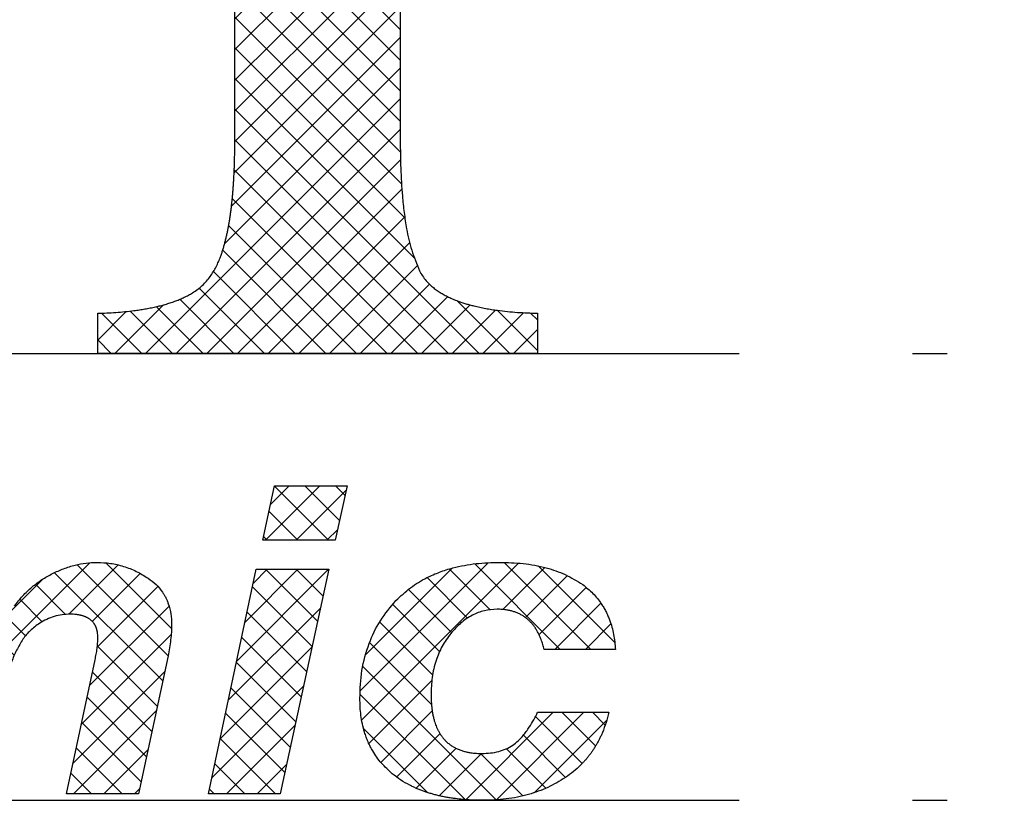
# Model space of a CAD drawing. Units: inches. Extents: x -1006 to -541, y -258 to 108.
# Drawn here: x -930 to -927, y -196 to -194 of the extents above; entities that cross this region are included whole.
import ezdxf

# ---------------------------------------------------------------- set-up
doc = ezdxf.new("R2010")
doc.units = ezdxf.units.IN
doc.linetypes.add('PHANTOM', pattern=[13, 10, -1, 0, -1, 0, -1])
doc.layers.add('1', color=7, linetype='Continuous')
pattern_1 = [(45, (0, 0), (-0.176776695, 1e-16), []), (135, (0, 0), (-9e-16, -0.176776695), [])]

# ---------------------------------------------------------------- blocks, each defined once
blk = doc.blocks.new('_O______5', base_point=(-558.2937, -648.1807))
at = {"layer": '1', "linetype": 'Continuous'}
h = blk.add_hatch(dxfattribs=at)
h.set_pattern_fill('CUSTOM31', color=3, scale=2, pattern_type=2)
h.set_pattern_definition(pattern_1)
edge = h.paths.add_edge_path()
edge.add_line((-1859.4263, -383.4127), (-1859.4263, -383.1807))
edge.add_line((-1859.4263, -383.1807), (-1856.8904, -383.1807))
edge.add_line((-1856.8904, -383.1807), (-1856.8904, -383.4127))
edge.add_spline(control_points=[(-1856.8904, -383.4127), (-1856.9263, -383.414), (-1856.9981, -383.4164), (-1857.0804, -383.424), (-1857.1374, -383.4313), (-1857.1694, -383.436), (-1857.2014, -383.4415), (-1857.23, -383.4472), (-1857.2552, -383.4528), (-1857.2772, -383.4582), (-1857.2991, -383.4642), (-1857.318, -383.4698), (-1857.3341, -383.475), (-1857.3473, -383.4796), (-1857.3605, -383.4844), (-1857.3733, -383.4894), (-1857.3859, -383.4946), (-1857.3982, -383.5), (-1857.4103, -383.5057), (-1857.4221, -383.5117), (-1857.4336, -383.5178), (-1857.4447, -383.5241), (-1857.4556, -383.5308), (-1857.4661, -383.5377), (-1857.4762, -383.5447), (-1857.4858, -383.552), (-1857.4951, -383.5595), (-1857.5097, -383.5721), (-1857.5286, -383.5909), (-1857.542, -383.609), (-1857.5487, -383.618)], knot_values=[0, 0, 0, 0, 0.107695, 0.215389, 0.24777, 0.280151, 0.312545, 0.344939, 0.367579, 0.390218, 0.412849, 0.43548, 0.449487, 0.463494, 0.477503, 0.491512, 0.504924, 0.518336, 0.531752, 0.545168, 0.557963, 0.570759, 0.583558, 0.596357, 0.608369, 0.620379, 0.632399, 0.644419, 0.678181, 0.711943, 0.711943, 0.711943, 0.711943], degree=3, periodic=0)
edge.add_spline(control_points=[(-1857.5487, -383.618), (-1857.5598, -383.6366), (-1857.5819, -383.6737), (-1857.6004, -383.7208), (-1857.6117, -383.755), (-1857.6179, -383.7758), (-1857.6236, -383.7967), (-1857.629, -383.8177), (-1857.6339, -383.8387), (-1857.6384, -383.8598), (-1857.6425, -383.881), (-1857.6464, -383.9021), (-1857.6499, -383.9233), (-1857.6532, -383.9444), (-1857.6562, -383.9656), (-1857.659, -383.9869), (-1857.6616, -384.0082), (-1857.6639, -384.0295), (-1857.6661, -384.0509), (-1857.6681, -384.0724), (-1857.67, -384.0943), (-1857.6717, -384.1163), (-1857.6732, -384.1383), (-1857.6746, -384.1608), (-1857.6759, -384.1837), (-1857.677, -384.2071), (-1857.678, -384.2304), (-1857.6795, -384.2717), (-1857.681, -384.3308), (-1857.6811, -384.3822), (-1857.6812, -384.4079)], knot_values=[0, 0, 0, 0, 0.064725, 0.129449, 0.151155, 0.172859, 0.194538, 0.216216, 0.23778, 0.259345, 0.280908, 0.302471, 0.323875, 0.345279, 0.36668, 0.388082, 0.40955, 0.431017, 0.452485, 0.473952, 0.496049, 0.518147, 0.540244, 0.562341, 0.58572, 0.609099, 0.632478, 0.655857, 0.732912, 0.809967, 0.809967, 0.809967, 0.809967], degree=3, periodic=0)
edge.add_line((-1857.6812, -384.4079), (-1857.6812, -388.378))
edge.add_spline(control_points=[(-1857.6812, -388.378), (-1857.6809, -388.4313), (-1857.6801, -388.5379), (-1857.6726, -388.6603), (-1857.6645, -388.7449), (-1857.659, -388.7922), (-1857.6527, -388.8394), (-1857.6406, -388.9123), (-1857.6187, -389.0105), (-1857.5868, -389.0886), (-1857.5708, -389.1277)], knot_values=[0, 0, 0, 0, 0.159937, 0.319875, 0.367465, 0.415057, 0.462711, 0.510368, 0.636778, 0.763188, 0.763188, 0.763188, 0.763188], degree=3, periodic=0)
edge.add_spline(control_points=[(-1857.5708, -389.1277), (-1857.5652, -389.138), (-1857.5539, -389.1586), (-1857.5368, -389.1805), (-1857.5233, -389.1954), (-1857.5144, -389.2044), (-1857.5052, -389.2129), (-1857.4955, -389.2214), (-1857.4853, -389.2296), (-1857.4745, -389.2377), (-1857.4634, -389.2454), (-1857.452, -389.2529), (-1857.4401, -389.2601), (-1857.4278, -389.267), (-1857.4153, -389.2736), (-1857.4024, -389.28), (-1857.3892, -389.2861), (-1857.3756, -389.292), (-1857.3619, -389.2976), (-1857.3452, -389.3039), (-1857.3255, -389.3109), (-1857.3026, -389.3182), (-1857.2795, -389.3248), (-1857.2528, -389.3317), (-1857.2226, -389.3387), (-1857.1887, -389.3454), (-1857.1547, -389.3512), (-1857.0939, -389.3601), (-1857.0058, -389.3692), (-1856.9289, -389.3718), (-1856.8904, -389.3731)], knot_values=[0, 0, 0, 0, 0.035203, 0.070405, 0.08298, 0.095554, 0.108119, 0.120684, 0.134149, 0.147615, 0.161075, 0.174536, 0.188675, 0.202815, 0.216949, 0.231084, 0.245874, 0.260665, 0.275452, 0.29024, 0.314257, 0.338274, 0.362303, 0.386334, 0.420856, 0.455379, 0.489883, 0.524387, 0.639793, 0.755199, 0.755199, 0.755199, 0.755199], degree=3, periodic=0)
edge.add_line((-1856.8904, -389.3731), (-1856.8904, -389.6052))
edge.add_line((-1856.8904, -389.6052), (-1859.4263, -389.6052))
edge.add_line((-1859.4263, -389.6052), (-1859.4263, -389.3731))
edge.add_spline(control_points=[(-1859.4263, -389.3731), (-1859.3913, -389.3719), (-1859.3214, -389.3693), (-1859.2412, -389.3613), (-1859.1856, -389.3536), (-1859.1543, -389.3486), (-1859.1232, -389.3429), (-1859.0931, -389.3365), (-1859.0641, -389.3295), (-1859.0362, -389.322), (-1859.0086, -389.3135), (-1858.9821, -389.3043), (-1858.9568, -389.2944), (-1858.9327, -389.2839), (-1858.909, -389.2722), (-1858.8733, -389.2523), (-1858.8273, -389.2206), (-1858.7967, -389.1854), (-1858.7813, -389.1679)], knot_values=[0, 0, 0, 0, 0.105002, 0.210004, 0.24165, 0.273296, 0.304955, 0.336613, 0.36551, 0.394407, 0.42332, 0.452231, 0.47853, 0.50483, 0.531202, 0.557578, 0.62738, 0.697184, 0.697184, 0.697184, 0.697184], degree=3, periodic=0)
edge.add_spline(control_points=[(-1858.7813, -389.1679), (-1858.7694, -389.1497), (-1858.7455, -389.1135), (-1858.7251, -389.0668), (-1858.7127, -389.0328), (-1858.7059, -389.0121), (-1858.6995, -388.9912), (-1858.6936, -388.9703), (-1858.6882, -388.9493), (-1858.6832, -388.9282), (-1858.6785, -388.907), (-1858.6743, -388.8858), (-1858.6703, -388.8646), (-1858.6667, -388.8435), (-1858.6634, -388.8222), (-1858.6603, -388.8009), (-1858.6574, -388.7796), (-1858.6548, -388.7582), (-1858.6524, -388.7368), (-1858.6501, -388.7152), (-1858.6481, -388.6933), (-1858.6462, -388.6712), (-1858.6445, -388.649), (-1858.6429, -388.6265), (-1858.6415, -388.6035), (-1858.6402, -388.58), (-1858.6391, -388.5565), (-1858.6375, -388.515), (-1858.6358, -388.4555), (-1858.6356, -388.4038), (-1858.6355, -388.378)], knot_values=[0, 0, 0, 0, 0.065041, 0.130082, 0.151907, 0.17373, 0.195525, 0.21732, 0.238989, 0.260658, 0.282325, 0.303992, 0.325488, 0.346983, 0.368476, 0.389968, 0.411519, 0.43307, 0.454619, 0.476169, 0.498357, 0.520546, 0.542734, 0.564922, 0.588416, 0.61191, 0.635404, 0.658898, 0.736446, 0.813994, 0.813994, 0.813994, 0.813994], degree=3, periodic=0)
edge.add_line((-1858.6355, -388.378), (-1858.6355, -384.4079))
edge.add_spline(control_points=[(-1858.6355, -384.4079), (-1858.6356, -384.384), (-1858.6358, -384.3363), (-1858.6372, -384.2807), (-1858.6387, -384.241), (-1858.6397, -384.2173), (-1858.6409, -384.1936), (-1858.6423, -384.1699), (-1858.6439, -384.1461), (-1858.6457, -384.1222), (-1858.6477, -384.0984), (-1858.65, -384.0745), (-1858.6525, -384.0505), (-1858.6552, -384.0264), (-1858.6583, -384.0024), (-1858.6617, -383.9783), (-1858.6654, -383.9542), (-1858.6695, -383.93), (-1858.674, -383.9059), (-1858.6784, -383.884), (-1858.6829, -383.864), (-1858.6871, -383.8462), (-1858.6917, -383.8284), (-1858.696, -383.8127), (-1858.7, -383.7991), (-1858.7036, -383.7875), (-1858.7073, -383.7759), (-1858.7113, -383.7644), (-1858.7154, -383.753), (-1858.7197, -383.7417), (-1858.7242, -383.7304), (-1858.7289, -383.7192), (-1858.7338, -383.7082), (-1858.739, -383.6974), (-1858.7444, -383.6866), (-1858.75, -383.6761), (-1858.7559, -383.6659), (-1858.762, -383.6559), (-1858.7684, -383.6461), (-1858.7793, -383.6304), (-1858.7959, -383.6096), (-1858.8127, -383.5944), (-1858.8211, -383.5868)], knot_values=[0, 0, 0, 0, 0.071591, 0.143182, 0.166915, 0.190647, 0.214381, 0.238114, 0.262015, 0.285915, 0.309817, 0.333718, 0.35796, 0.382202, 0.406445, 0.430689, 0.455171, 0.479653, 0.504141, 0.528628, 0.546983, 0.565338, 0.583689, 0.60204, 0.614184, 0.626327, 0.638472, 0.650616, 0.662749, 0.674883, 0.687018, 0.699154, 0.711179, 0.723205, 0.735233, 0.74726, 0.758949, 0.770638, 0.782338, 0.794039, 0.82797, 0.861901, 0.861901, 0.861901, 0.861901], degree=3, periodic=0)
edge.add_spline(control_points=[(-1858.8211, -383.5868), (-1858.8364, -383.575), (-1858.8672, -383.5513), (-1858.9066, -383.5289), (-1858.9355, -383.5144), (-1858.9532, -383.5063), (-1858.971, -383.4986), (-1858.989, -383.4913), (-1859.0072, -383.4846), (-1859.0254, -383.4782), (-1859.0438, -383.4723), (-1859.0623, -383.4667), (-1859.0809, -383.4615), (-1859.0995, -383.4567), (-1859.1182, -383.4521), (-1859.1371, -383.4479), (-1859.1561, -383.4439), (-1859.1753, -383.4402), (-1859.1945, -383.4368), (-1859.214, -383.4335), (-1859.2339, -383.4305), (-1859.254, -383.4277), (-1859.2742, -383.4252), (-1859.3096, -383.4211), (-1859.3603, -383.4163), (-1859.4043, -383.4139), (-1859.4263, -383.4127)], knot_values=[0, 0, 0, 0, 0.058105, 0.116209, 0.135654, 0.155098, 0.174529, 0.19396, 0.213297, 0.232635, 0.25197, 0.271304, 0.290562, 0.30982, 0.329075, 0.34833, 0.367847, 0.387364, 0.40688, 0.426396, 0.446741, 0.467086, 0.487431, 0.507776, 0.57393, 0.640085, 0.640085, 0.640085, 0.640085], degree=3, periodic=0)
h = blk.add_hatch(dxfattribs=at)
h.set_pattern_fill('CUSTOM38', color=3, scale=2, pattern_type=2)
h.set_pattern_definition(pattern_1)
h.paths.add_polyline_path([(-1857.988, -390.3684), (-1858.0559, -390.6817), (-1858.4738, -390.6817), (-1858.4059, -390.3684)])
h = blk.add_hatch(dxfattribs=at)
h.set_pattern_fill('CUSTOM17', color=3, scale=2, pattern_type=2)
h.set_pattern_definition(pattern_1)
edge = h.paths.add_edge_path()
edge.add_line((-1860.7484, -390.848), (-1860.7975, -391.0721))
edge.add_spline(control_points=[(-1860.7975, -391.0721), (-1860.7734, -391.0431), (-1860.7252, -390.9852), (-1860.6597, -390.9311), (-1860.6137, -390.8996), (-1860.5906, -390.8853), (-1860.5668, -390.8721), (-1860.5452, -390.8615), (-1860.5262, -390.853), (-1860.5098, -390.8463), (-1860.4933, -390.8402), (-1860.4767, -390.8347), (-1860.46, -390.8297), (-1860.4434, -390.8253), (-1860.4266, -390.8215), (-1860.3987, -390.816), (-1860.3595, -390.8106), (-1860.3257, -390.8098), (-1860.3088, -390.8094)], knot_values=[0, 0, 0, 0, 0.112897, 0.225793, 0.253032, 0.280265, 0.307436, 0.334608, 0.352261, 0.369913, 0.387564, 0.405216, 0.42244, 0.439663, 0.456886, 0.474111, 0.524788, 0.575465, 0.575465, 0.575465, 0.575465], degree=3, periodic=0)
edge.add_spline(control_points=[(-1860.3088, -390.8094), (-1860.293, -390.8097), (-1860.2613, -390.8103), (-1860.2246, -390.8149), (-1860.1988, -390.8196), (-1860.1834, -390.823), (-1860.1682, -390.8268), (-1860.1531, -390.8313), (-1860.1382, -390.8363), (-1860.1235, -390.8418), (-1860.1091, -390.8479), (-1860.0949, -390.8547), (-1860.081, -390.862), (-1860.0674, -390.8699), (-1860.0542, -390.8783), (-1860.0413, -390.8874), (-1860.0288, -390.897), (-1860.0167, -390.9071), (-1860.005, -390.9178), (-1859.9939, -390.929), (-1859.9831, -390.9405), (-1859.9729, -390.9526), (-1859.9631, -390.965), (-1859.9475, -390.9864), (-1859.9274, -391.0179), (-1859.9137, -391.0468), (-1859.9068, -391.0612)], knot_values=[0, 0, 0, 0, 0.047468, 0.094936, 0.110638, 0.126339, 0.142045, 0.157753, 0.173459, 0.189164, 0.204876, 0.220588, 0.236288, 0.251988, 0.26769, 0.283393, 0.299184, 0.314974, 0.330761, 0.346549, 0.36234, 0.37813, 0.393915, 0.409702, 0.457669, 0.505636, 0.505636, 0.505636, 0.505636], degree=3, periodic=0)
edge.add_spline(control_points=[(-1859.9068, -391.0612), (-1859.8913, -391.0414), (-1859.8603, -391.0019), (-1859.8065, -390.9511), (-1859.749, -390.9071), (-1859.7075, -390.8848), (-1859.6867, -390.8737)], knot_values=[0, 0, 0, 0, 0.075344, 0.150688, 0.22125, 0.291811, 0.291811, 0.291811, 0.291811], degree=3, periodic=0)
edge.add_spline(control_points=[(-1859.6867, -390.8737), (-1859.6655, -390.8639), (-1859.6232, -390.8443), (-1859.5582, -390.8246), (-1859.4934, -390.8117), (-1859.4509, -390.8102), (-1859.4296, -390.8094)], knot_values=[0, 0, 0, 0, 0.069872, 0.139745, 0.203483, 0.267222, 0.267222, 0.267222, 0.267222], degree=3, periodic=0)
edge.add_spline(control_points=[(-1859.4296, -390.8094), (-1859.4039, -390.8104), (-1859.3523, -390.8124), (-1859.2762, -390.8307), (-1859.2023, -390.8589), (-1859.1572, -390.887), (-1859.1346, -390.901)], knot_values=[0, 0, 0, 0, 0.07717, 0.15434, 0.233822, 0.313304, 0.313304, 0.313304, 0.313304], degree=3, periodic=0)
edge.add_spline(control_points=[(-1859.1346, -390.901), (-1859.1192, -390.9123), (-1859.0884, -390.935), (-1859.0598, -390.9697), (-1859.0427, -390.9962), (-1859.0337, -391.0126), (-1859.0258, -391.0297), (-1859.0141, -391.0604), (-1859.0022, -391.1062), (-1859.0008, -391.1469), (-1859.0002, -391.1673)], knot_values=[0, 0, 0, 0, 0.057246, 0.114491, 0.133266, 0.15203, 0.170782, 0.189544, 0.25053, 0.311516, 0.311516, 0.311516, 0.311516], degree=3, periodic=0)
edge.add_spline(control_points=[(-1859.0002, -391.1673), (-1859.0004, -391.182), (-1859.001, -391.2116), (-1859.0052, -391.2565), (-1859.0114, -391.3021), (-1859.0174, -391.3327), (-1859.0204, -391.348)], knot_values=[0, 0, 0, 0, 0.044294, 0.088588, 0.135383, 0.182178, 0.182178, 0.182178, 0.182178], degree=3, periodic=0)
edge.add_line((-1859.0204, -391.348), (-1859.191, -392.1433))
edge.add_line((-1859.191, -392.1433), (-1859.606, -392.1433))
edge.add_line((-1859.606, -392.1433), (-1859.4412, -391.3709))
edge.add_spline(control_points=[(-1859.4412, -391.3709), (-1859.439, -391.3601), (-1859.4345, -391.3385), (-1859.4296, -391.3063), (-1859.4261, -391.2745), (-1859.4256, -391.2536), (-1859.4253, -391.2432)], knot_values=[0, 0, 0, 0, 0.033135, 0.066269, 0.0976, 0.128931, 0.128931, 0.128931, 0.128931], degree=3, periodic=0)
edge.add_spline(control_points=[(-1859.4253, -391.2432), (-1859.4254, -391.238), (-1859.4256, -391.2277), (-1859.427, -391.2164), (-1859.4282, -391.2094), (-1859.4288, -391.2064), (-1859.4294, -391.2034), (-1859.4302, -391.2005), (-1859.4309, -391.1976), (-1859.4318, -391.1946), (-1859.4327, -391.1918), (-1859.4337, -391.1889), (-1859.4347, -391.186), (-1859.4358, -391.1831), (-1859.437, -391.1803), (-1859.4385, -391.177), (-1859.4403, -391.1734), (-1859.4426, -391.1694), (-1859.4449, -391.1655), (-1859.4477, -391.1613), (-1859.451, -391.1569), (-1859.4548, -391.1524), (-1859.4589, -391.1481), (-1859.4631, -391.144), (-1859.4676, -391.1403), (-1859.4722, -391.1367), (-1859.4771, -391.1335), (-1859.482, -391.1304), (-1859.4872, -391.1276), (-1859.4924, -391.125), (-1859.4978, -391.1227), (-1859.5032, -391.1206), (-1859.5088, -391.1186), (-1859.5144, -391.1169), (-1859.5201, -391.1154), (-1859.5258, -391.114), (-1859.5316, -391.1128), (-1859.5374, -391.1118), (-1859.5433, -391.1109), (-1859.553, -391.1096), (-1859.5667, -391.1085), (-1859.5785, -391.1083), (-1859.5844, -391.1082)], knot_values=[0, 0, 0, 0, 0.015484, 0.030967, 0.033993, 0.03702, 0.040046, 0.043072, 0.046107, 0.049141, 0.052176, 0.05521, 0.05829, 0.06137, 0.06445, 0.06753, 0.072089, 0.076648, 0.081218, 0.085789, 0.091709, 0.097629, 0.103547, 0.109465, 0.115292, 0.121118, 0.12694, 0.132762, 0.138609, 0.144456, 0.150298, 0.156141, 0.162032, 0.167923, 0.17381, 0.179698, 0.185604, 0.191509, 0.197413, 0.203317, 0.220963, 0.238608, 0.238608, 0.238608, 0.238608], degree=3, periodic=0)
edge.add_spline(control_points=[(-1859.5844, -391.1082), (-1859.6, -391.1088), (-1859.6314, -391.11), (-1859.6771, -391.1204), (-1859.7209, -391.1365), (-1859.7474, -391.1523), (-1859.7606, -391.1602)], knot_values=[0, 0, 0, 0, 0.046979, 0.093958, 0.140103, 0.186248, 0.186248, 0.186248, 0.186248], degree=3, periodic=0)
edge.add_spline(control_points=[(-1859.7606, -391.1602), (-1859.7702, -391.1668), (-1859.7894, -391.1799), (-1859.8152, -391.2021), (-1859.8384, -391.2258), (-1859.8509, -391.2431), (-1859.8572, -391.2518)], knot_values=[0, 0, 0, 0, 0.034878, 0.069757, 0.101879, 0.134002, 0.134002, 0.134002, 0.134002], degree=3, periodic=0)
edge.add_spline(control_points=[(-1859.8572, -391.2518), (-1859.8699, -391.2728), (-1859.8953, -391.3147), (-1859.9248, -391.3851), (-1859.9494, -391.4601), (-1859.9615, -391.5131), (-1859.9675, -391.5396)], knot_values=[0, 0, 0, 0, 0.073428, 0.146857, 0.228381, 0.309906, 0.309906, 0.309906, 0.309906], degree=3, periodic=0)
edge.add_line((-1859.9675, -391.5396), (-1860.0977, -392.1433))
edge.add_line((-1860.0977, -392.1433), (-1860.5156, -392.1433))
edge.add_line((-1860.5156, -392.1433), (-1860.3507, -391.3866))
edge.add_spline(control_points=[(-1860.3507, -391.3866), (-1860.3483, -391.3753), (-1860.3435, -391.3526), (-1860.3388, -391.3277), (-1860.3362, -391.3119), (-1860.3351, -391.3054), (-1860.3341, -391.2989), (-1860.3331, -391.2924), (-1860.3322, -391.286), (-1860.3314, -391.2796), (-1860.3306, -391.2732), (-1860.3294, -391.2628), (-1860.3281, -391.2484), (-1860.3278, -391.2361), (-1860.3276, -391.2299)], knot_values=[0, 0, 0, 0, 0.034726, 0.069451, 0.076058, 0.082665, 0.089271, 0.095878, 0.102336, 0.108794, 0.115253, 0.121712, 0.140151, 0.15859, 0.15859, 0.15859, 0.15859], degree=3, periodic=0)
edge.add_spline(control_points=[(-1860.3276, -391.2299), (-1860.3277, -391.2249), (-1860.3279, -391.2149), (-1860.3295, -391.204), (-1860.331, -391.1972), (-1860.3317, -391.1944), (-1860.3324, -391.1916), (-1860.3332, -391.1888), (-1860.3341, -391.186), (-1860.335, -391.1832), (-1860.3361, -391.1805), (-1860.3372, -391.1778), (-1860.3384, -391.1751), (-1860.3397, -391.1724), (-1860.3411, -391.1697), (-1860.3425, -391.1671), (-1860.344, -391.1646), (-1860.3457, -391.162), (-1860.3474, -391.1596), (-1860.3491, -391.1572), (-1860.351, -391.1548), (-1860.3529, -391.1526), (-1860.3548, -391.1504), (-1860.3568, -391.1483), (-1860.3588, -391.1463), (-1860.3609, -391.1443), (-1860.363, -391.1425), (-1860.3652, -391.1407), (-1860.3674, -391.1389), (-1860.3696, -391.1372), (-1860.3719, -391.1356), (-1860.3742, -391.1341), (-1860.3766, -391.1326), (-1860.379, -391.1311), (-1860.3814, -391.1298), (-1860.3839, -391.1284), (-1860.3863, -391.1272), (-1860.3889, -391.1259), (-1860.3914, -391.1248), (-1860.3944, -391.1235), (-1860.3978, -391.1221), (-1860.4017, -391.1206), (-1860.4057, -391.1193), (-1860.4101, -391.1179), (-1860.415, -391.1165), (-1860.4204, -391.1151), (-1860.4259, -391.1139), (-1860.4314, -391.1128), (-1860.4369, -391.1118), (-1860.4424, -391.111), (-1860.4479, -391.1103), (-1860.4571, -391.1093), (-1860.47, -391.1084), (-1860.4811, -391.1083), (-1860.4867, -391.1082)], knot_values=[0, 0, 0, 0, 0.015022, 0.030043, 0.032952, 0.035861, 0.03877, 0.041679, 0.044598, 0.047518, 0.050437, 0.053357, 0.056339, 0.059321, 0.062303, 0.065285, 0.068288, 0.071291, 0.074295, 0.077298, 0.080231, 0.083164, 0.086097, 0.08903, 0.09186, 0.09469, 0.09752, 0.10035, 0.10314, 0.10593, 0.108719, 0.111508, 0.114305, 0.117102, 0.119898, 0.122695, 0.125489, 0.128282, 0.131076, 0.133869, 0.138045, 0.14222, 0.146398, 0.150576, 0.156157, 0.161739, 0.167318, 0.172897, 0.178475, 0.184054, 0.189632, 0.195209, 0.211826, 0.228443, 0.228443, 0.228443, 0.228443], degree=3, periodic=0)
edge.add_spline(control_points=[(-1860.4867, -391.1082), (-1860.4995, -391.1087), (-1860.5252, -391.1098), (-1860.5641, -391.1181), (-1860.6028, -391.131), (-1860.6275, -391.144), (-1860.6398, -391.1505)], knot_values=[0, 0, 0, 0, 0.038518, 0.077036, 0.118811, 0.160587, 0.160587, 0.160587, 0.160587], degree=3, periodic=0)
edge.add_spline(control_points=[(-1860.6398, -391.1505), (-1860.6517, -391.1576), (-1860.6753, -391.1717), (-1860.7068, -391.1966), (-1860.7348, -391.2237), (-1860.7497, -391.2439), (-1860.7571, -391.254)], knot_values=[0, 0, 0, 0, 0.041286, 0.082572, 0.120155, 0.157739, 0.157739, 0.157739, 0.157739], degree=3, periodic=0)
edge.add_spline(control_points=[(-1860.7571, -391.254), (-1860.7667, -391.2693), (-1860.786, -391.2998), (-1860.8097, -391.3502), (-1860.8298, -391.4035), (-1860.8391, -391.4412), (-1860.8438, -391.4601)], knot_values=[0, 0, 0, 0, 0.054134, 0.108268, 0.16653, 0.224792, 0.224792, 0.224792, 0.224792], degree=3, periodic=0)
edge.add_line((-1860.8438, -391.4601), (-1860.9985, -392.1433))
edge.add_line((-1860.9985, -392.1433), (-1861.4063, -392.1433))
edge.add_line((-1861.4063, -392.1433), (-1861.1287, -390.848))
edge.add_line((-1861.1287, -390.848), (-1860.7484, -390.848))
h = blk.add_hatch(dxfattribs=at)
h.set_pattern_fill('CUSTOM20', color=3, scale=2, pattern_type=2)
h.set_pattern_definition(pattern_1)
edge = h.paths.add_edge_path()
edge.add_spline(control_points=[(-1857.1088, -390.8094), (-1857.0634, -390.8104), (-1856.9726, -390.8125), (-1856.8451, -390.8366), (-1856.7277, -390.8755), (-1856.6619, -390.9168), (-1856.629, -390.9374)], knot_values=[0, 0, 0, 0, 0.135996, 0.271992, 0.388102, 0.504214, 0.504214, 0.504214, 0.504214], degree=3, periodic=0)
edge.add_spline(control_points=[(-1856.629, -390.9374), (-1856.6088, -390.9535), (-1856.5684, -390.9857), (-1856.5307, -391.0334), (-1856.5076, -391.0699), (-1856.495, -391.0929), (-1856.4838, -391.1166), (-1856.4666, -391.1596), (-1856.448, -391.2241), (-1856.4432, -391.2818), (-1856.4407, -391.3107)], knot_values=[0, 0, 0, 0, 0.077288, 0.154575, 0.180783, 0.206982, 0.233161, 0.259349, 0.346101, 0.432854, 0.432854, 0.432854, 0.432854], degree=3, periodic=0)
edge.add_line((-1856.4407, -391.3107), (-1856.8514, -391.3107))
edge.add_spline(control_points=[(-1856.8514, -391.3107), (-1856.8539, -391.3012), (-1856.8588, -391.2823), (-1856.8662, -391.2607), (-1856.8722, -391.2455), (-1856.876, -391.2365), (-1856.8801, -391.2276), (-1856.8844, -391.2188), (-1856.8889, -391.2102), (-1856.8938, -391.2017), (-1856.8989, -391.1934), (-1856.9042, -391.1853), (-1856.9098, -391.1774), (-1856.9157, -391.1697), (-1856.9219, -391.1622), (-1856.9284, -391.1551), (-1856.9351, -391.1482), (-1856.9421, -391.1415), (-1856.9494, -391.1352), (-1856.9569, -391.1292), (-1856.9647, -391.1235), (-1856.9728, -391.1182), (-1856.9811, -391.1132), (-1856.9897, -391.1085), (-1856.9985, -391.1042), (-1857.0075, -391.1002), (-1857.0167, -391.0966), (-1857.026, -391.0934), (-1857.0354, -391.0906), (-1857.0449, -391.0881), (-1857.0545, -391.0859), (-1857.0707, -391.0829), (-1857.0936, -391.0799), (-1857.1134, -391.0795), (-1857.1233, -391.0793)], knot_values=[0, 0, 0, 0, 0.029325, 0.058649, 0.068428, 0.078207, 0.087989, 0.09777, 0.107534, 0.117297, 0.127065, 0.136832, 0.146501, 0.15617, 0.165843, 0.175517, 0.185134, 0.194751, 0.204371, 0.213991, 0.223688, 0.233384, 0.243079, 0.252776, 0.262618, 0.27246, 0.282298, 0.292137, 0.30198, 0.311822, 0.321661, 0.3315, 0.361165, 0.39083, 0.39083, 0.39083, 0.39083], degree=3, periodic=0)
edge.add_spline(control_points=[(-1857.1233, -391.0793), (-1857.1479, -391.0809), (-1857.1971, -391.084), (-1857.2687, -391.1131), (-1857.3355, -391.157), (-1857.3717, -391.1982), (-1857.3898, -391.2188)], knot_values=[0, 0, 0, 0, 0.073524, 0.147043, 0.228997, 0.310953, 0.310953, 0.310953, 0.310953], degree=3, periodic=0)
edge.add_spline(control_points=[(-1857.3898, -391.2188), (-1857.4074, -391.2429), (-1857.4426, -391.291), (-1857.4778, -391.3775), (-1857.5005, -391.4718), (-1857.5025, -391.5387), (-1857.5036, -391.5722)], knot_values=[0, 0, 0, 0, 0.08906, 0.178119, 0.278256, 0.378393, 0.378393, 0.378393, 0.378393], degree=3, periodic=0)
edge.add_spline(control_points=[(-1857.5036, -391.5722), (-1857.5034, -391.5829), (-1857.5032, -391.6045), (-1857.5014, -391.6297), (-1857.4995, -391.6476), (-1857.4982, -391.6584), (-1857.4966, -391.6692), (-1857.4948, -391.6799), (-1857.4927, -391.6906), (-1857.4904, -391.7012), (-1857.4878, -391.7117), (-1857.4845, -391.7238), (-1857.4802, -391.7374), (-1857.4747, -391.7523), (-1857.4684, -391.7669), (-1857.4614, -391.7812), (-1857.4536, -391.795), (-1857.445, -391.8082), (-1857.4355, -391.8207), (-1857.4264, -391.8313), (-1857.4178, -391.84), (-1857.4101, -391.8472), (-1857.4021, -391.8539), (-1857.3938, -391.8603), (-1857.3851, -391.8663), (-1857.3761, -391.8719), (-1857.3668, -391.8771), (-1857.3572, -391.8819), (-1857.3474, -391.8863), (-1857.3374, -391.8904), (-1857.3272, -391.894), (-1857.3168, -391.8972), (-1857.3064, -391.9), (-1857.2958, -391.9024), (-1857.2852, -391.9045), (-1857.2674, -391.9074), (-1857.2424, -391.9102), (-1857.2208, -391.9106), (-1857.21, -391.9108)], knot_values=[0, 0, 0, 0, 0.032366, 0.064733, 0.075606, 0.086479, 0.097354, 0.108229, 0.119087, 0.129946, 0.140807, 0.151669, 0.167549, 0.18343, 0.199398, 0.215365, 0.231121, 0.246874, 0.26257, 0.278267, 0.288744, 0.299219, 0.309694, 0.32017, 0.330792, 0.341414, 0.352032, 0.36265, 0.373477, 0.384304, 0.395124, 0.405945, 0.416772, 0.427599, 0.43842, 0.449242, 0.481588, 0.513934, 0.513934, 0.513934, 0.513934], degree=3, periodic=0)
edge.add_spline(control_points=[(-1857.21, -391.9108), (-1857.1937, -391.9103), (-1857.161, -391.9094), (-1857.1144, -391.9002), (-1857.0707, -391.8857), (-1857.0452, -391.8709), (-1857.0324, -391.8635)], knot_values=[0, 0, 0, 0, 0.048944, 0.097889, 0.142054, 0.18622, 0.18622, 0.18622, 0.18622], degree=3, periodic=0)
edge.add_spline(control_points=[(-1857.0324, -391.8635), (-1857.0215, -391.8552), (-1856.9997, -391.8388), (-1856.9779, -391.8147), (-1856.9632, -391.7961), (-1856.9543, -391.784), (-1856.9457, -391.7717), (-1856.9311, -391.7497), (-1856.9115, -391.7172), (-1856.8965, -391.688), (-1856.889, -391.6734)], knot_values=[0, 0, 0, 0, 0.040921, 0.081842, 0.096899, 0.111954, 0.126985, 0.142016, 0.191277, 0.240538, 0.240538, 0.240538, 0.240538], degree=3, periodic=0)
edge.add_line((-1856.889, -391.6734), (-1856.4783, -391.6734))
edge.add_spline(control_points=[(-1856.4783, -391.6734), (-1856.4834, -391.6933), (-1856.4935, -391.7331), (-1856.5102, -391.7777), (-1856.5236, -391.8083), (-1856.5319, -391.8257), (-1856.5407, -391.8428), (-1856.55, -391.8594), (-1856.5597, -391.8756), (-1856.5698, -391.8912), (-1856.5804, -391.9065), (-1856.5915, -391.9214), (-1856.603, -391.936), (-1856.615, -391.9501), (-1856.6275, -391.9638), (-1856.6494, -391.9863), (-1856.6821, -392.0162), (-1856.713, -392.0383), (-1856.7285, -392.0493)], knot_values=[0, 0, 0, 0, 0.061609, 0.123218, 0.142486, 0.161753, 0.18102, 0.200287, 0.218887, 0.237487, 0.256088, 0.274689, 0.293243, 0.311796, 0.330351, 0.348909, 0.405897, 0.462886, 0.462886, 0.462886, 0.462886], degree=3, periodic=0)
edge.add_spline(control_points=[(-1856.7285, -392.0493), (-1856.762, -392.0697), (-1856.8291, -392.1103), (-1856.9455, -392.1508), (-1857.0711, -392.177), (-1857.1598, -392.1794), (-1857.2042, -392.1807)], knot_values=[0, 0, 0, 0, 0.117311, 0.234622, 0.367608, 0.500594, 0.500594, 0.500594, 0.500594], degree=3, periodic=0)
edge.add_spline(control_points=[(-1857.2042, -392.1807), (-1857.2306, -392.1803), (-1857.2834, -392.1796), (-1857.3442, -392.1738), (-1857.3866, -392.168), (-1857.4109, -392.1641), (-1857.435, -392.1595), (-1857.4586, -392.1544), (-1857.4815, -392.1487), (-1857.5038, -392.1426), (-1857.5259, -392.1358), (-1857.5473, -392.1284), (-1857.568, -392.1206), (-1857.5879, -392.1124), (-1857.6076, -392.1035), (-1857.6385, -392.0881), (-1857.6798, -392.0645), (-1857.7117, -392.0399), (-1857.7277, -392.0276)], knot_values=[0, 0, 0, 0, 0.079203, 0.158405, 0.182979, 0.207553, 0.232131, 0.256709, 0.279835, 0.302962, 0.326093, 0.349224, 0.37081, 0.392396, 0.413991, 0.435588, 0.495926, 0.556264, 0.556264, 0.556264, 0.556264], degree=3, periodic=0)
edge.add_spline(control_points=[(-1857.7277, -392.0276), (-1857.7492, -392.0082), (-1857.7923, -391.9694), (-1857.8312, -391.9133), (-1857.8546, -391.8707), (-1857.8672, -391.8439), (-1857.8781, -391.8163), (-1857.8947, -391.7663), (-1857.9114, -391.6917), (-1857.9133, -391.6257), (-1857.9142, -391.5926)], knot_values=[0, 0, 0, 0, 0.086716, 0.173432, 0.203055, 0.232666, 0.262251, 0.291847, 0.390824, 0.489802, 0.489802, 0.489802, 0.489802], degree=3, periodic=0)
edge.add_spline(control_points=[(-1857.9142, -391.5926), (-1857.9123, -391.5389), (-1857.9085, -391.4316), (-1857.8661, -391.2802), (-1857.8012, -391.1421), (-1857.7377, -391.0673), (-1857.706, -391.0299)], knot_values=[0, 0, 0, 0, 0.16067, 0.321339, 0.467908, 0.614481, 0.614481, 0.614481, 0.614481], degree=3, periodic=0)
edge.add_spline(control_points=[(-1857.706, -391.0299), (-1857.6791, -391.0041), (-1857.6253, -390.9526), (-1857.5494, -390.9072), (-1857.4916, -390.8798), (-1857.4543, -390.8648), (-1857.4163, -390.8519), (-1857.3471, -390.8322), (-1857.2446, -390.8127), (-1857.1541, -390.8105), (-1857.1088, -390.8094)], knot_values=[0, 0, 0, 0, 0.111507, 0.223014, 0.263178, 0.303332, 0.343432, 0.383543, 0.519198, 0.654853, 0.654853, 0.654853, 0.654853], degree=3, periodic=0)
h = blk.add_hatch(dxfattribs=at)
h.set_pattern_fill('CUSTOM37', color=3, scale=2, pattern_type=2)
h.set_pattern_definition(pattern_1)
h.paths.add_polyline_path([(-1858.0935, -390.848), (-1858.374, -392.1433), (-1858.7876, -392.1433), (-1858.5114, -390.848)])
at = {"color": 2, "linetype": 'Continuous'}
for p, q in [((-1858.6355, -388.378), (-1858.6355, -384.4079)), ((-1857.6812, -384.4079), (-1857.6812, -388.378)), ((-1859.4263, -389.6052), (-1859.4263, -389.3731)), ((-1856.8904, -389.3731), (-1856.8904, -389.6052)), ((-1856.8904, -389.6052), (-1859.4263, -389.6052)), ((-1858.4738, -390.6817), (-1858.4059, -390.3684)), ((-1858.4059, -390.3684), (-1857.988, -390.3684)), ((-1857.988, -390.3684), (-1858.0559, -390.6817)), ((-1858.0559, -390.6817), (-1858.4738, -390.6817)), ((-1858.7876, -392.1433), (-1858.5114, -390.848)), ((-1858.5114, -390.848), (-1858.0935, -390.848)), ((-1858.0935, -390.848), (-1858.374, -392.1433)), ((-1856.4407, -391.3107), (-1856.8514, -391.3107)), ((-1859.606, -392.1433), (-1859.4412, -391.3709)), ((-1859.0204, -391.348), (-1859.191, -392.1433)), ((-1856.889, -391.6734), (-1856.4783, -391.6734)), ((-1859.191, -392.1433), (-1859.606, -392.1433)), ((-1858.374, -392.1433), (-1858.7876, -392.1433))]:
    blk.add_line(p, q, dxfattribs=at)
for points, knots in [([(-1858.7813, -389.1679), (-1858.7694, -389.1497), (-1858.7455, -389.1135), (-1858.7251, -389.0668), (-1858.7127, -389.0328), (-1858.7059, -389.0121), (-1858.6995, -388.9912), (-1858.6936, -388.9703), (-1858.6882, -388.9493), (-1858.6832, -388.9282), (-1858.6785, -388.907), (-1858.6743, -388.8858), (-1858.6703, -388.8646), (-1858.6667, -388.8435), (-1858.6634, -388.8222), (-1858.6603, -388.8009), (-1858.6574, -388.7796), (-1858.6548, -388.7582), (-1858.6524, -388.7368), (-1858.6501, -388.7152), (-1858.6481, -388.6933), (-1858.6462, -388.6712), (-1858.6445, -388.649), (-1858.6429, -388.6265), (-1858.6415, -388.6035), (-1858.6402, -388.58), (-1858.6391, -388.5565), (-1858.6375, -388.515), (-1858.6358, -388.4555), (-1858.6356, -388.4038), (-1858.6355, -388.378)], [0, 0, 0, 0, 0.0650413, 0.1300822, 0.1519066, 0.1737297, 0.1955253, 0.2173202, 0.2389889, 0.2606581, 0.2823254, 0.3039924, 0.3254878, 0.3469832, 0.3684759, 0.3899684, 0.411519, 0.4330696, 0.4546192, 0.4761688, 0.4983574, 0.5205461, 0.5427341, 0.5649222, 0.5884162, 0.6119103, 0.6354041, 0.6588979, 0.7364458, 0.8139936, 0.8139936, 0.8139936, 0.8139936]), ([(-1857.6812, -388.378), (-1857.6809, -388.4313), (-1857.6801, -388.5379), (-1857.6726, -388.6603), (-1857.6645, -388.7449), (-1857.659, -388.7922), (-1857.6527, -388.8394), (-1857.6406, -388.9123), (-1857.6187, -389.0105), (-1857.5868, -389.0886), (-1857.5708, -389.1277)], [0, 0, 0, 0, 0.1599373, 0.3198745, 0.3674654, 0.4150572, 0.4627112, 0.510368, 0.6367779, 0.7631883, 0.7631883, 0.7631883, 0.7631883]), ([(-1859.4263, -389.3731), (-1859.3913, -389.3719), (-1859.3214, -389.3693), (-1859.2412, -389.3613), (-1859.1856, -389.3536), (-1859.1543, -389.3486), (-1859.1232, -389.3429), (-1859.0931, -389.3365), (-1859.0641, -389.3295), (-1859.0362, -389.322), (-1859.0086, -389.3135), (-1858.9821, -389.3043), (-1858.9568, -389.2944), (-1858.9327, -389.2839), (-1858.909, -389.2722), (-1858.8733, -389.2523), (-1858.8273, -389.2206), (-1858.7967, -389.1854), (-1858.7813, -389.1679)], [0, 0, 0, 0, 0.1050021, 0.2100043, 0.2416504, 0.2732964, 0.3049551, 0.3366132, 0.3655097, 0.394407, 0.4233197, 0.4522308, 0.4785304, 0.5048305, 0.5312024, 0.5575782, 0.6273802, 0.6971837, 0.6971837, 0.6971837, 0.6971837]), ([(-1857.5708, -389.1277), (-1857.5652, -389.138), (-1857.5539, -389.1586), (-1857.5368, -389.1805), (-1857.5233, -389.1954), (-1857.5144, -389.2044), (-1857.5052, -389.2129), (-1857.4955, -389.2214), (-1857.4853, -389.2296), (-1857.4745, -389.2377), (-1857.4634, -389.2454), (-1857.452, -389.2529), (-1857.4401, -389.2601), (-1857.4278, -389.267), (-1857.4153, -389.2736), (-1857.4024, -389.28), (-1857.3892, -389.2861), (-1857.3756, -389.292), (-1857.3619, -389.2976), (-1857.3452, -389.3039), (-1857.3255, -389.3109), (-1857.3026, -389.3182), (-1857.2795, -389.3248), (-1857.2528, -389.3317), (-1857.2226, -389.3387), (-1857.1887, -389.3454), (-1857.1547, -389.3512), (-1857.0939, -389.3601), (-1857.0058, -389.3692), (-1856.9289, -389.3718), (-1856.8904, -389.3731)], [0, 0, 0, 0, 0.0352026, 0.070405, 0.0829802, 0.095554, 0.1081188, 0.1206841, 0.1341493, 0.1476145, 0.161075, 0.1745355, 0.1886752, 0.2028148, 0.2169492, 0.2310836, 0.2458743, 0.2606649, 0.2754523, 0.2902402, 0.3142567, 0.3382736, 0.3623033, 0.3863338, 0.4208563, 0.4553794, 0.4898829, 0.5243869, 0.6397929, 0.755199, 0.755199, 0.755199, 0.755199]), ([(-1859.6867, -390.8737), (-1859.6655, -390.8639), (-1859.6232, -390.8443), (-1859.5582, -390.8246), (-1859.4934, -390.8117), (-1859.4509, -390.8102), (-1859.4296, -390.8094)], [0, 0, 0, 0, 0.0698724, 0.1397448, 0.2034833, 0.267222, 0.267222, 0.267222, 0.267222]), ([(-1859.4296, -390.8094), (-1859.4039, -390.8104), (-1859.3523, -390.8124), (-1859.2762, -390.8307), (-1859.2023, -390.8589), (-1859.1572, -390.887), (-1859.1346, -390.901)], [0, 0, 0, 0, 0.0771701, 0.1543398, 0.2338217, 0.313304, 0.313304, 0.313304, 0.313304]), ([(-1857.706, -391.0299), (-1857.6791, -391.0041), (-1857.6253, -390.9526), (-1857.5494, -390.9072), (-1857.4916, -390.8798), (-1857.4543, -390.8648), (-1857.4163, -390.8519), (-1857.3471, -390.8322), (-1857.2446, -390.8127), (-1857.1541, -390.8105), (-1857.1088, -390.8094)], [0, 0, 0, 0, 0.1115075, 0.2230137, 0.2631784, 0.3033316, 0.3434325, 0.3835428, 0.5191978, 0.6548531, 0.6548531, 0.6548531, 0.6548531]), ([(-1857.1088, -390.8094), (-1857.0634, -390.8104), (-1856.9726, -390.8125), (-1856.8451, -390.8366), (-1856.7277, -390.8755), (-1856.6619, -390.9168), (-1856.629, -390.9374)], [0, 0, 0, 0, 0.1359958, 0.2719916, 0.3881017, 0.5042138, 0.5042138, 0.5042138, 0.5042138]), ([(-1859.9068, -391.0612), (-1859.8913, -391.0414), (-1859.8603, -391.0019), (-1859.8065, -390.9511), (-1859.749, -390.9071), (-1859.7075, -390.8848), (-1859.6867, -390.8737)], [0, 0, 0, 0, 0.0753442, 0.1506883, 0.2212495, 0.291811, 0.291811, 0.291811, 0.291811]), ([(-1859.1346, -390.901), (-1859.1192, -390.9123), (-1859.0884, -390.935), (-1859.0598, -390.9697), (-1859.0427, -390.9962), (-1859.0337, -391.0126), (-1859.0258, -391.0297), (-1859.0141, -391.0604), (-1859.0022, -391.1062), (-1859.0008, -391.1469), (-1859.0002, -391.1673)], [0, 0, 0, 0, 0.057246, 0.114491, 0.1332656, 0.1520301, 0.1707824, 0.1895442, 0.2505301, 0.3115164, 0.3115164, 0.3115164, 0.3115164]), ([(-1856.629, -390.9374), (-1856.6088, -390.9535), (-1856.5684, -390.9857), (-1856.5307, -391.0334), (-1856.5076, -391.0699), (-1856.495, -391.0929), (-1856.4838, -391.1166), (-1856.4666, -391.1596), (-1856.448, -391.2241), (-1856.4432, -391.2818), (-1856.4407, -391.3107)], [0, 0, 0, 0, 0.0772877, 0.1545745, 0.1807833, 0.2069821, 0.2331611, 0.2593492, 0.3461013, 0.4328539, 0.4328539, 0.4328539, 0.4328539]), ([(-1857.9142, -391.5926), (-1857.9123, -391.5389), (-1857.9085, -391.4316), (-1857.8661, -391.2802), (-1857.8012, -391.1421), (-1857.7377, -391.0673), (-1857.706, -391.0299)], [0, 0, 0, 0, 0.1606702, 0.3213389, 0.467908, 0.6144806, 0.6144806, 0.6144806, 0.6144806]), ([(-1859.5844, -391.1082), (-1859.6, -391.1088), (-1859.6314, -391.11), (-1859.6771, -391.1204), (-1859.7209, -391.1365), (-1859.7474, -391.1523), (-1859.7606, -391.1602)], [0, 0, 0, 0, 0.046979, 0.0939579, 0.1401029, 0.1862483, 0.1862483, 0.1862483, 0.1862483]), ([(-1859.4253, -391.2432), (-1859.4254, -391.238), (-1859.4256, -391.2277), (-1859.427, -391.2164), (-1859.4282, -391.2094), (-1859.4288, -391.2064), (-1859.4294, -391.2034), (-1859.4302, -391.2005), (-1859.4309, -391.1976), (-1859.4318, -391.1946), (-1859.4327, -391.1918), (-1859.4337, -391.1889), (-1859.4347, -391.186), (-1859.4358, -391.1831), (-1859.437, -391.1803), (-1859.4385, -391.177), (-1859.4403, -391.1734), (-1859.4426, -391.1694), (-1859.4449, -391.1655), (-1859.4477, -391.1613), (-1859.451, -391.1569), (-1859.4548, -391.1524), (-1859.4589, -391.1481), (-1859.4631, -391.144), (-1859.4676, -391.1403), (-1859.4722, -391.1367), (-1859.4771, -391.1335), (-1859.482, -391.1304), (-1859.4872, -391.1276), (-1859.4924, -391.125), (-1859.4978, -391.1227), (-1859.5032, -391.1206), (-1859.5088, -391.1186), (-1859.5144, -391.1169), (-1859.5201, -391.1154), (-1859.5258, -391.114), (-1859.5316, -391.1128), (-1859.5374, -391.1118), (-1859.5433, -391.1109), (-1859.553, -391.1096), (-1859.5667, -391.1085), (-1859.5785, -391.1083), (-1859.5844, -391.1082)], [0, 0, 0, 0, 0.0154835, 0.030967, 0.0339934, 0.0370197, 0.040046, 0.0430723, 0.0461066, 0.0491409, 0.0521756, 0.0552104, 0.0582901, 0.0613697, 0.0644498, 0.06753, 0.0720888, 0.0766477, 0.0812183, 0.0857894, 0.0917092, 0.0976289, 0.1035466, 0.1094648, 0.1152917, 0.1211181, 0.1269396, 0.1327616, 0.138609, 0.1444562, 0.1502984, 0.1561406, 0.1620316, 0.1679227, 0.1738103, 0.1796978, 0.1856036, 0.1915093, 0.197413, 0.2033167, 0.2209626, 0.2386084, 0.2386084, 0.2386084, 0.2386084]), ([(-1857.1233, -391.0793), (-1857.1479, -391.0809), (-1857.1971, -391.084), (-1857.2687, -391.1131), (-1857.3355, -391.157), (-1857.3717, -391.1982), (-1857.3898, -391.2188)], [0, 0, 0, 0, 0.0735235, 0.147043, 0.2289973, 0.3109527, 0.3109527, 0.3109527, 0.3109527]), ([(-1856.8514, -391.3107), (-1856.8539, -391.3012), (-1856.8588, -391.2823), (-1856.8662, -391.2607), (-1856.8722, -391.2455), (-1856.876, -391.2365), (-1856.8801, -391.2276), (-1856.8844, -391.2188), (-1856.8889, -391.2102), (-1856.8938, -391.2017), (-1856.8989, -391.1934), (-1856.9042, -391.1853), (-1856.9098, -391.1774), (-1856.9157, -391.1697), (-1856.9219, -391.1622), (-1856.9284, -391.1551), (-1856.9351, -391.1482), (-1856.9421, -391.1415), (-1856.9494, -391.1352), (-1856.9569, -391.1292), (-1856.9647, -391.1235), (-1856.9728, -391.1182), (-1856.9811, -391.1132), (-1856.9897, -391.1085), (-1856.9985, -391.1042), (-1857.0075, -391.1002), (-1857.0167, -391.0966), (-1857.026, -391.0934), (-1857.0354, -391.0906), (-1857.0449, -391.0881), (-1857.0545, -391.0859), (-1857.0707, -391.0829), (-1857.0936, -391.0799), (-1857.1134, -391.0795), (-1857.1233, -391.0793)], [0, 0, 0, 0, 0.0293247, 0.0586493, 0.0684284, 0.0782072, 0.0879887, 0.0977703, 0.1075338, 0.1172973, 0.1270647, 0.1368321, 0.1465014, 0.1561705, 0.1658434, 0.1755166, 0.1851342, 0.1947515, 0.204371, 0.2139911, 0.2236876, 0.2333836, 0.2430794, 0.2527757, 0.262618, 0.2724599, 0.2822983, 0.2921371, 0.3019799, 0.3118222, 0.3216606, 0.3314996, 0.3611648, 0.39083, 0.39083, 0.39083, 0.39083]), ([(-1859.7606, -391.1602), (-1859.7702, -391.1668), (-1859.7894, -391.1799), (-1859.8152, -391.2021), (-1859.8384, -391.2258), (-1859.8509, -391.2431), (-1859.8572, -391.2518)], [0, 0, 0, 0, 0.0348785, 0.069757, 0.1018794, 0.1340018, 0.1340018, 0.1340018, 0.1340018]), ([(-1859.0002, -391.1673), (-1859.0004, -391.182), (-1859.001, -391.2116), (-1859.0052, -391.2565), (-1859.0114, -391.3021), (-1859.0174, -391.3327), (-1859.0204, -391.348)], [0, 0, 0, 0, 0.0442941, 0.0885882, 0.1353831, 0.182178, 0.182178, 0.182178, 0.182178]), ([(-1857.3898, -391.2188), (-1857.4074, -391.2429), (-1857.4426, -391.291), (-1857.4778, -391.3775), (-1857.5005, -391.4718), (-1857.5025, -391.5387), (-1857.5036, -391.5722)], [0, 0, 0, 0, 0.0890604, 0.1781193, 0.2782559, 0.378393, 0.378393, 0.378393, 0.378393]), ([(-1859.8572, -391.2518), (-1859.8699, -391.2728), (-1859.8953, -391.3147), (-1859.9248, -391.3851), (-1859.9494, -391.4601), (-1859.9615, -391.5131), (-1859.9675, -391.5396)], [0, 0, 0, 0, 0.0734284, 0.1468566, 0.2283811, 0.3099055, 0.3099055, 0.3099055, 0.3099055]), ([(-1859.4412, -391.3709), (-1859.439, -391.3601), (-1859.4345, -391.3385), (-1859.4296, -391.3063), (-1859.4261, -391.2745), (-1859.4256, -391.2536), (-1859.4253, -391.2432)], [0, 0, 0, 0, 0.0331346, 0.0662691, 0.0975998, 0.1289305, 0.1289305, 0.1289305, 0.1289305]), ([(-1857.7277, -392.0276), (-1857.7492, -392.0082), (-1857.7923, -391.9694), (-1857.8312, -391.9133), (-1857.8546, -391.8707), (-1857.8672, -391.8439), (-1857.8781, -391.8163), (-1857.8947, -391.7663), (-1857.9114, -391.6917), (-1857.9133, -391.6257), (-1857.9142, -391.5926)], [0, 0, 0, 0, 0.0867165, 0.1734319, 0.2030547, 0.232666, 0.2622515, 0.2918473, 0.3908243, 0.4898017, 0.4898017, 0.4898017, 0.4898017]), ([(-1857.5036, -391.5722), (-1857.5034, -391.5829), (-1857.5032, -391.6045), (-1857.5014, -391.6297), (-1857.4995, -391.6476), (-1857.4982, -391.6584), (-1857.4966, -391.6692), (-1857.4948, -391.6799), (-1857.4927, -391.6906), (-1857.4904, -391.7012), (-1857.4878, -391.7117), (-1857.4845, -391.7238), (-1857.4802, -391.7374), (-1857.4747, -391.7523), (-1857.4684, -391.7669), (-1857.4614, -391.7812), (-1857.4536, -391.795), (-1857.445, -391.8082), (-1857.4355, -391.8207), (-1857.4264, -391.8313), (-1857.4178, -391.84), (-1857.4101, -391.8472), (-1857.4021, -391.8539), (-1857.3938, -391.8603), (-1857.3851, -391.8663), (-1857.3761, -391.8719), (-1857.3668, -391.8771), (-1857.3572, -391.8819), (-1857.3474, -391.8863), (-1857.3374, -391.8904), (-1857.3272, -391.894), (-1857.3168, -391.8972), (-1857.3064, -391.9), (-1857.2958, -391.9024), (-1857.2852, -391.9045), (-1857.2674, -391.9074), (-1857.2424, -391.9102), (-1857.2208, -391.9106), (-1857.21, -391.9108)], [0, 0, 0, 0, 0.0323664, 0.0647329, 0.0756058, 0.0864786, 0.0973536, 0.1082285, 0.1190873, 0.1299462, 0.1408074, 0.1516688, 0.1675488, 0.1834303, 0.1993976, 0.2153652, 0.2311207, 0.2468741, 0.2625703, 0.278267, 0.2887443, 0.2992192, 0.3096937, 0.3201696, 0.3307921, 0.3414138, 0.3520317, 0.3626504, 0.3734774, 0.384304, 0.3951241, 0.4059445, 0.4167717, 0.4275986, 0.4384202, 0.4492421, 0.4815879, 0.5139337, 0.5139337, 0.5139337, 0.5139337]), ([(-1857.0324, -391.8635), (-1857.0215, -391.8552), (-1856.9997, -391.8388), (-1856.9779, -391.8147), (-1856.9632, -391.7961), (-1856.9543, -391.784), (-1856.9457, -391.7717), (-1856.9311, -391.7497), (-1856.9115, -391.7172), (-1856.8965, -391.688), (-1856.889, -391.6734)], [0, 0, 0, 0, 0.0409212, 0.0818421, 0.0968986, 0.1119538, 0.126985, 0.1420159, 0.1912771, 0.2405384, 0.2405384, 0.2405384, 0.2405384]), ([(-1856.4783, -391.6734), (-1856.4834, -391.6933), (-1856.4935, -391.7331), (-1856.5102, -391.7777), (-1856.5236, -391.8083), (-1856.5319, -391.8257), (-1856.5407, -391.8428), (-1856.55, -391.8594), (-1856.5597, -391.8756), (-1856.5698, -391.8912), (-1856.5804, -391.9065), (-1856.5915, -391.9214), (-1856.603, -391.936), (-1856.615, -391.9501), (-1856.6275, -391.9638), (-1856.6494, -391.9863), (-1856.6821, -392.0162), (-1856.713, -392.0383), (-1856.7285, -392.0493)], [0, 0, 0, 0, 0.0616092, 0.1232184, 0.1424862, 0.161753, 0.1810195, 0.2002866, 0.2188872, 0.2374872, 0.256088, 0.2746893, 0.2932429, 0.3117957, 0.3303515, 0.3489085, 0.4058973, 0.4628861, 0.4628861, 0.4628861, 0.4628861]), ([(-1857.21, -391.9108), (-1857.1937, -391.9103), (-1857.161, -391.9094), (-1857.1144, -391.9002), (-1857.0707, -391.8857), (-1857.0452, -391.8709), (-1857.0324, -391.8635)], [0, 0, 0, 0, 0.0489443, 0.0978886, 0.142054, 0.1862198, 0.1862198, 0.1862198, 0.1862198]), ([(-1857.2042, -392.1807), (-1857.2306, -392.1803), (-1857.2834, -392.1796), (-1857.3442, -392.1738), (-1857.3866, -392.168), (-1857.4109, -392.1641), (-1857.435, -392.1595), (-1857.4586, -392.1544), (-1857.4815, -392.1487), (-1857.5038, -392.1426), (-1857.5259, -392.1358), (-1857.5473, -392.1284), (-1857.568, -392.1206), (-1857.5879, -392.1124), (-1857.6076, -392.1035), (-1857.6385, -392.0881), (-1857.6798, -392.0645), (-1857.7117, -392.0399), (-1857.7277, -392.0276)], [0, 0, 0, 0, 0.0792027, 0.1584053, 0.1829793, 0.2075527, 0.2321307, 0.2567088, 0.2798354, 0.3029618, 0.3260927, 0.3492237, 0.3708099, 0.3923955, 0.4139911, 0.4355881, 0.4959258, 0.5562637, 0.5562637, 0.5562637, 0.5562637]), ([(-1856.7285, -392.0493), (-1856.762, -392.0697), (-1856.8291, -392.1103), (-1856.9455, -392.1508), (-1857.0711, -392.177), (-1857.1598, -392.1794), (-1857.2042, -392.1807)], [0, 0, 0, 0, 0.1173115, 0.2346218, 0.3676078, 0.500594, 0.500594, 0.500594, 0.500594])]:
    blk.add_open_spline(points, degree=3, knots=knots, dxfattribs=at)
at = {"layer": '1', "color": 4, "linetype": 'PHANTOM'}
for p, q in [((-1879.1268, -389.6052), (-1854.1978, -389.6052)), ((-1879.1268, -392.1807), (-1854.1978, -392.1807))]:
    blk.add_line(p, q, dxfattribs=at)
blk = doc.blocks.new('3CPL_APPEA-1_____99_10_07_10_07_31__6', base_point=(-474.9416, 222.0804))
at = {"layer": '1', "xscale": 0.5, "yscale": 0.5, "zscale": 0.5}
blk.add_blockref('_O______5', (-279.1468, -324.0903), dxfattribs=at)
blk = doc.blocks.new('appe-q117e__2005_02_04_13_27_01', base_point=(132.4704, -132.0904))
blk.add_blockref('3CPL_APPEA-1_____99_10_07_10_07_31__6', (-474.9416, 222.0804))

msp = doc.modelspace()

# ---------------------------------------------------------------- block references
msp.add_blockref('appe-q117e__2005_02_04_13_27_01', (132.4704, -132.0904))

doc.saveas('drawing.dxf')
